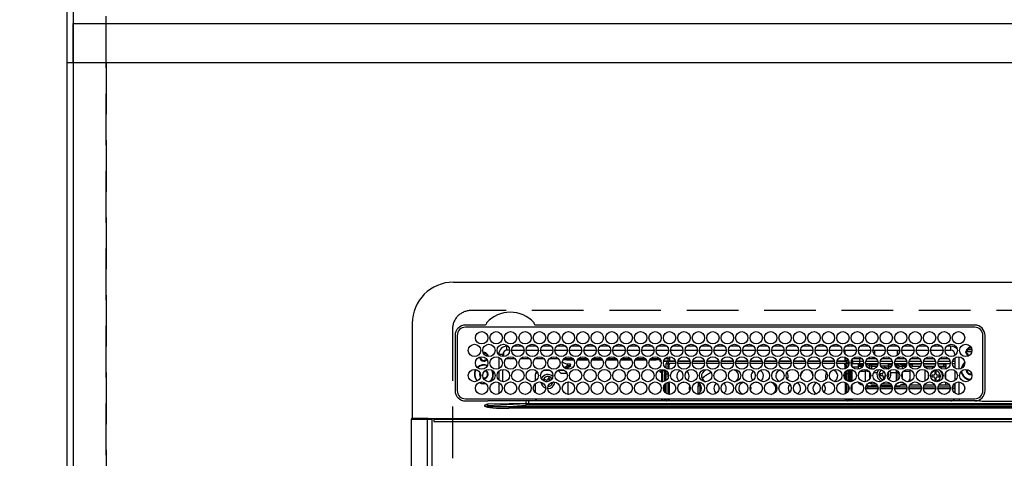
# Model space of a CAD drawing. Extents: x 83844 to 110317, y -11033 to -2163.
# Drawn here: x 85118 to 85595, y -4202 to -3989 of the extents above; entities that cross this region are included whole.
import ezdxf

# ---------------------------------------------------------------- set-up
doc = ezdxf.new("R2010")
doc.units = 0
doc.header["$LTSCALE"] = 50
doc.header["$MEASUREMENT"] = 0
doc.linetypes.add('DASHED', pattern=[0.75, 0.5, -0.25])
doc.linetypes.add('HIDDEN', pattern=[0.375, 0.25, -0.125])
doc.layers.get('0').update_dxf_attribs({"linetype": 'CONTINUOUS'})
doc.layers.get('DEFPOINTS').update_dxf_attribs({"color": 146, "linetype": 'CONTINUOUS'})
for name, color, linetype in [('111-壁仕上', 3, 'CONTINUOUS'), ('121-キャビネット（中）', 253, 'HIDDEN'), ('126-甲板', 2, 'CONTINUOUS'), ('150-機器', 8, 'CONTINUOUS'), ('166-寸法B', 11, 'CONTINUOUS')]:
    doc.layers.add(name, color=color, linetype=linetype)
doc.styles.add('KH001', font='msgothic.ttc')
doc.dimstyles.new('KH1xx030', dxfattribs={"dimscale": 30, "dimtxt": 2, "dimasz": 0.6, "dimexe": 0.3, "dimexo": 1.2, "dimgap": 0.5, "dimtad": 3, "dimdec": 1, "dimdsep": 46, "dimlunit": 6, "dimtxsty": 'KH001', "dimblk": 'DOT', "dimcen": 1, "dimdle": 1, "dimclrd": 256, "dimclre": 256, "dimclrt": 256, "dimadec": 0, "dimazin": 0, "dimtfac": 1, "dimtdec": 1, "dimtix": 1, "dimtmove": 2, "dimatfit": 3, "dimldrblk": 'CLOSEDBLANK', "dimfxl": 1, "dimtolj": 1, "dimtzin": 0, "dimlwd": -1, "dimlwe": -1, "dimarcsym": 0})

# ---------------------------------------------------------------- blocks, each defined once
blk = doc.blocks.new('HT-F6S_H2')
at = {"layer": '126-甲板', "linetype": 'DASHED'}
for p, q in [((271, 282.65), (-271, 282.65)), ((-280, 273.65), (-280, -170.35))]:
    blk.add_line(p, q, dxfattribs=at)
blk.add_arc((-271, 273.65), 9, 90, 180, dxfattribs=at)
at = {"layer": '150-機器', "color": 13, "linetype": 'Continuous'}
for p, q in [((-279.5, 296.38), (279.5, 296.38)), ((-299.5, 276.38), (-299.5, 230.38)), ((-264.26, 275.6), (-273.7, 275.6)), ((-27, 274.58), (-273.7, 274.58)), ((-264.18, 275.6), (-264.26, 275.6)), ((-264.1, 275.61), (-264.18, 275.6)), ((-243.44, 274.58), (-243.41, 274.7)), ((-239.74, 275.6), (-239.9, 275.61)), ((-27, 275.6), (-239.74, 275.6)), ((-278.72, 270.58), (-278.72, 243.88)), ((-277.7, 270.58), (-277.7, 243.88)), ((-23, 243.88), (-23, 270.58)), ((-22, 243.88), (-21.98, 270.58)), ((-255.3, 262.43), (-255.3, 260.33)), ((-253.6, 263.38), (-253.6, 265.38)), ((-253.16, 265.38), (-253.6, 265.38)), ((-252.35, 263.38), (-253.6, 263.38)), ((-251.35, 263.38), (-245.35, 263.38)), ((-246.16, 265.38), (-250.54, 265.38)), ((-244.35, 263.38), (-238.35, 263.38)), ((-239.16, 265.38), (-243.54, 265.38)), ((-237.35, 263.38), (-231.35, 263.38)), ((-232.16, 265.38), (-236.54, 265.38)), ((-230.35, 263.38), (-224.35, 263.38)), ((-225.16, 265.38), (-229.54, 265.38)), ((-223.35, 263.38), (-217.35, 263.38)), ((-218.16, 265.38), (-222.54, 265.38)), ((-216.35, 263.38), (-210.35, 263.38)), ((-211.16, 265.38), (-215.54, 265.38)), ((-209.35, 263.38), (-203.35, 263.38)), ((-204.16, 265.38), (-208.54, 265.38)), ((-202.35, 263.38), (-196.35, 263.38)), ((-197.16, 265.38), (-201.54, 265.38)), ((-195.35, 263.38), (-189.35, 263.38)), ((-190.16, 265.38), (-194.54, 265.38)), ((-188.35, 263.38), (-182.35, 263.38)), ((-183.16, 265.38), (-187.54, 265.38)), ((-181.35, 263.38), (-175.35, 263.38)), ((-176.16, 265.38), (-180.54, 265.38)), ((-174.35, 263.38), (-168.35, 263.38)), ((-169.16, 265.38), (-173.54, 265.38)), ((-167.35, 263.38), (-161.35, 263.38)), ((-162.16, 265.38), (-166.54, 265.38)), ((-160.35, 263.38), (-154.35, 263.38)), ((-155.16, 265.38), (-159.54, 265.38)), ((-153.35, 263.38), (-147.35, 263.38)), ((-148.16, 265.38), (-152.54, 265.38)), ((-146.35, 263.38), (-140.35, 263.38)), ((-141.16, 265.38), (-145.54, 265.38)), ((-139.35, 263.38), (-133.35, 263.38)), ((-134.16, 265.38), (-138.54, 265.38)), ((-132.35, 263.38), (-126.35, 263.38)), ((-127.16, 265.38), (-131.54, 265.38)), ((-125.35, 263.38), (-119.35, 263.38)), ((-120.16, 265.38), (-124.54, 265.38)), ((-118.35, 263.38), (-112.35, 263.38)), ((-113.16, 265.38), (-117.54, 265.38)), ((-111.35, 263.38), (-105.35, 263.38)), ((-106.16, 265.38), (-110.54, 265.38)), ((-104.35, 263.38), (-98.35, 263.38)), ((-99.16, 265.38), (-103.54, 265.38)), ((-97.35, 263.38), (-91.35, 263.38)), ((-92.16, 265.38), (-96.54, 265.38)), ((-90.35, 263.38), (-84.35, 263.38)), ((-89.85, 263.38), (-89.85, 261.67)), ((-85.16, 265.38), (-89.54, 265.38)), ((-83.35, 263.38), (-77.35, 263.38)), ((-78.16, 265.38), (-82.54, 265.38)), ((-76.35, 263.38), (-70.35, 263.38)), ((-71.16, 265.38), (-75.54, 265.38)), ((-75.4, 261.14), (-75.4, 263.38)), ((-69.35, 263.38), (-63.35, 263.38)), ((-64.16, 265.38), (-68.54, 265.38)), ((-64.6, 263.38), (-64.6, 260.89)), ((-63.6, 263.38), (-63.6, 262.13)), ((-62.35, 263.38), (-56.35, 263.38)), ((-57.16, 265.38), (-61.54, 265.38)), ((-55.35, 263.38), (-49.35, 263.38)), ((-50.16, 265.38), (-54.54, 265.38)), ((-48.35, 263.38), (-42.35, 263.38)), ((-43.16, 265.38), (-47.54, 265.38)), ((-41.35, 263.38), (-38.6, 263.38)), ((-38.6, 265.38), (-40.54, 265.38)), ((-38.6, 263.38), (-38.6, 265.38)), ((-28.43, 262.65), (-31.41, 262.65)), ((-31.38, 263), (-31.16, 263)), ((-31.16, 263), (-30.75, 263)), ((-28.37, 263.65), (-30.46, 263.65)), ((-29.4, 264.76), (-29.4, 264.98)), ((-29.4, 264.35), (-29.4, 264.76)), ((-29.4, 264.65), (-28.66, 264.65)), ((-28.6, 264.35), (-28.52, 264.33)), ((-255.6, 261.38), (-257.6, 261.38)), ((-257.6, 261.38), (-257.6, 261.34)), ((-257.6, 259.95), (-257.6, 254.5)), ((-255.6, 260.34), (-255.6, 261.38)), ((-249.63, 259.25), (-254.07, 259.25)), ((-242.63, 259.25), (-247.07, 259.25)), ((-235.63, 259.25), (-240.07, 259.25)), ((-228.63, 259.25), (-233.07, 259.25)), ((-226.8, 257.69), (-226.8, 257.77)), ((-226.8, 257.69), (-224.8, 256.79)), ((-224.8, 258.75), (-226.43, 258.75)), ((-221.63, 259.25), (-226.07, 259.25)), ((-224.8, 259.25), (-224.8, 258.75)), ((-224.8, 258.75), (-221.27, 258.75)), ((-219.43, 258.75), (-214.27, 258.75)), ((-214.63, 259.25), (-219.07, 259.25)), ((-212.43, 258.75), (-207.27, 258.75)), ((-207.63, 259.25), (-212.07, 259.25)), ((-205.43, 258.75), (-200.27, 258.75)), ((-200.63, 259.25), (-205.07, 259.25)), ((-198.43, 258.75), (-193.27, 258.75)), ((-193.63, 259.25), (-198.07, 259.25)), ((-191.43, 258.75), (-186.27, 258.75)), ((-186.63, 259.25), (-191.07, 259.25)), ((-184.43, 258.75), (-181.4, 258.75)), ((-179.63, 259.25), (-184.07, 259.25)), ((-181.4, 258.75), (-181.4, 259.25)), ((-179.4, 258.75), (-181.4, 258.75)), ((-179.4, 258.96), (-179.4, 258.75)), ((-179.4, 258.12), (-179.4, 258.75)), ((-179.4, 258.57), (-179.39, 258.52)), ((-179.39, 258.08), (-179.4, 258.12)), ((-179.39, 258.52), (-179.36, 258.48)), ((-179.36, 258.04), (-179.39, 258.08)), ((-179.36, 258.48), (-179.32, 258.44)), ((-179.32, 258), (-179.36, 258.04)), ((-179.32, 258.44), (-179.25, 258.41)), ((-179.25, 257.96), (-179.32, 258)), ((-179.25, 258.41), (-179.18, 258.38)), ((-179.18, 257.93), (-179.25, 257.96)), ((-179.18, 258.38), (-179.09, 258.36)), ((-179.09, 257.91), (-179.18, 257.93)), ((-179.09, 258.36), (-179.07, 258.36)), ((-179, 257.9), (-179.09, 257.91)), ((-178.93, 257.9), (-179, 257.9)), ((-175.77, 257.9), (-177.77, 257.9)), ((-177.64, 258.34), (-175.3, 258.34)), ((-174.85, 259.25), (-177.07, 259.25)), ((-175.7, 259.25), (-175.7, 258.34)), ((-175.45, 257.95), (-175.45, 256.95)), ((-171.94, 257.95), (-175.45, 257.95)), ((-175.3, 257.95), (-175.3, 258.34)), ((-175.3, 258.34), (-174.85, 258.14)), ((-174.85, 260.23), (-174.85, 258.35)), ((-174.85, 257.95), (-174.85, 258.35)), ((-174.85, 258.35), (-172.07, 258.35)), ((-164.94, 257.95), (-170.76, 257.95)), ((-170.63, 258.35), (-165.07, 258.35)), ((-157.94, 257.95), (-163.76, 257.95)), ((-163.63, 258.35), (-158.07, 258.35)), ((-150.94, 257.95), (-156.76, 257.95)), ((-156.63, 258.35), (-151.07, 258.35)), ((-143.94, 257.95), (-149.76, 257.95)), ((-149.63, 258.35), (-144.07, 258.35)), ((-136.94, 257.95), (-142.76, 257.95)), ((-142.63, 258.35), (-137.07, 258.35)), ((-129.94, 257.95), (-135.76, 257.95)), ((-135.63, 258.35), (-130.07, 258.35)), ((-122.94, 257.95), (-128.76, 257.95)), ((-128.63, 258.35), (-123.07, 258.35)), ((-115.94, 257.95), (-121.76, 257.95)), ((-121.63, 258.35), (-116.07, 258.35)), ((-108.94, 257.95), (-114.76, 257.95)), ((-114.63, 258.35), (-109.07, 258.35)), ((-101.94, 257.95), (-107.76, 257.95)), ((-107.63, 258.35), (-102.07, 258.35)), ((-94.94, 257.95), (-100.76, 257.95)), ((-100.63, 258.35), (-95.07, 258.35)), ((-89.25, 257.95), (-93.76, 257.95)), ((-93.63, 258.35), (-89.85, 258.35)), ((-89.85, 260.06), (-89.85, 258.35)), ((-88.63, 259.25), (-89.85, 259.25)), ((-89.85, 258.65), (-88.21, 258.65)), ((-89.85, 258.35), (-89.85, 257.95)), ((-89.25, 257.95), (-89.25, 256.95)), ((-88.54, 257.65), (-87.88, 257.65)), ((-86.82, 257.65), (-86.2, 257.65)), ((-86.49, 258.65), (-86.32, 258.65)), ((-86.2, 258.15), (-82.7, 258.15)), ((-86.2, 258.15), (-86.2, 256.85)), ((-81.63, 259.25), (-86.07, 259.25)), ((-82.7, 258.15), (-82.7, 259.25)), ((-82.7, 256.85), (-82.7, 258.15)), ((-82.7, 258.15), (-81, 258.15)), ((-79.7, 258.15), (-74, 258.15)), ((-76.4, 259.25), (-79.07, 259.25)), ((-76.4, 259.25), (-76.4, 260.19)), ((-75.67, 259.98), (-76.4, 259.25)), ((-74.63, 259.25), (-76.4, 259.25)), ((-72.7, 258.15), (-67, 258.15)), ((-67.63, 259.25), (-72.07, 259.25)), ((-65.7, 258.15), (-60, 258.15)), ((-63.6, 259.25), (-65.07, 259.25)), ((-63.6, 259.25), (-64.24, 259.89)), ((-63.6, 260.13), (-63.6, 259.25)), ((-60.63, 259.25), (-63.6, 259.25)), ((-58.7, 258.15), (-53, 258.15)), ((-53.63, 259.25), (-58.07, 259.25)), ((-51.7, 258.15), (-46, 258.15)), ((-46.63, 259.25), (-51.07, 259.25)), ((-44.7, 258.15), (-39, 258.15)), ((-39.63, 259.25), (-44.07, 259.25)), ((-37.7, 258.15), (-36.6, 258.15)), ((-36.6, 259.25), (-37.07, 259.25)), ((-36.6, 261.38), (-36.6, 260.89)), ((-36.6, 261.38), (-36.07, 261.38)), ((-36.6, 259.66), (-36.6, 254.79)), ((-34.6, 254.24), (-34.6, 260.22)), ((-31.16, 262.2), (-31.38, 262.2)), ((-30.75, 262.2), (-31.16, 262.2)), ((-257.6, 253.11), (-257.6, 249.14)), ((-255.6, 248.14), (-255.6, 254.12)), ((-235.81, 253.75), (-232.89, 253.75)), ((-227.5, 252.25), (-228.93, 253.68)), ((-228.81, 253.75), (-225.89, 253.75)), ((-225.73, 254.89), (-224.5, 255.98)), ((-225.51, 254.73), (-224.5, 254.73)), ((-224.8, 256.79), (-223.3, 256.79)), ((-224.5, 256.79), (-224.5, 255.98)), ((-223.3, 255.87), (-224.5, 255.87)), ((-224.5, 254.3), (-224.5, 255.87)), ((-224, 255.43), (-223.3, 255.43)), ((-224, 254.23), (-224, 255.43)), ((-223.3, 256.79), (-223.2, 256.78)), ((-223.3, 255.43), (-223.3, 255.87)), ((-223.3, 255.87), (-223.2, 255.87)), ((-223.2, 255.43), (-223.3, 255.43)), ((-223.2, 256.78), (-223.11, 256.77)), ((-223.2, 255.87), (-223.11, 255.89)), ((-223.11, 255.44), (-223.2, 255.43)), ((-223.11, 256.77), (-223.02, 256.75)), ((-223.11, 255.89), (-223.02, 255.91)), ((-223.02, 255.46), (-223.11, 255.44)), ((-223.02, 256.75), (-222.95, 256.72)), ((-223.02, 255.91), (-222.95, 255.94)), ((-222.95, 255.49), (-223.02, 255.46)), ((-222.95, 256.72), (-222.88, 256.69)), ((-222.95, 255.94), (-222.88, 255.97)), ((-222.88, 255.53), (-222.95, 255.49)), ((-222.88, 256.69), (-222.84, 256.65)), ((-222.88, 255.97), (-222.84, 256.01)), ((-222.84, 255.57), (-222.88, 255.53)), ((-222.84, 256.65), (-222.81, 256.6)), ((-222.84, 256.01), (-222.81, 256.05)), ((-222.81, 255.61), (-222.84, 255.57)), ((-222.81, 256.6), (-222.8, 256.56)), ((-222.81, 256.05), (-222.8, 256.1)), ((-222.8, 255.65), (-222.81, 255.61)), ((-222.8, 255.65), (-222.8, 256.56)), ((-179.4, 253.13), (-179.39, 253.17)), ((-179.4, 252.9), (-179.4, 253.13)), ((-179.39, 252.86), (-179.4, 252.9)), ((-179.39, 253.17), (-179.36, 253.22)), ((-179.36, 252.82), (-179.39, 252.86)), ((-179.36, 253.22), (-179.32, 253.26)), ((-179.32, 253.26), (-179.25, 253.29)), ((-179.25, 253.29), (-179.18, 253.32)), ((-179.18, 253.32), (-179.09, 253.34)), ((-179.09, 253.34), (-179, 253.35)), ((-179, 253.35), (-178.9, 253.36)), ((-176.45, 253.36), (-178.9, 253.36)), ((-178.9, 253.12), (-178.9, 252.68)), ((-178.9, 253.12), (-178.3, 253.12)), ((-178.3, 248.13), (-178.3, 253.12)), ((-177.3, 253.36), (-177.3, 253.19)), ((-177.3, 253.19), (-176.8, 253.19)), ((-177.3, 252.37), (-177.3, 253.19)), ((-176.8, 253.36), (-176.8, 253.19)), ((-176.8, 253.19), (-176.8, 252.37)), ((-176.45, 254.69), (-176.45, 256.95)), ((-176.45, 256.95), (-175.45, 256.95)), ((-176.45, 251.95), (-176.45, 253.45)), ((-175.45, 254.29), (-175.45, 256.95)), ((-171.86, 256.95), (-175.45, 256.95)), ((-174.95, 256.35), (-175.35, 256.35)), ((-175.35, 256.35), (-175.35, 254.27)), ((-174.95, 254.23), (-174.95, 256.35)), ((-174.85, 256.35), (-174.95, 256.35)), ((-174.85, 256.35), (-174.85, 256.95)), ((-164.86, 256.95), (-170.84, 256.95)), ((-157.86, 256.95), (-163.84, 256.95)), ((-150.86, 256.95), (-156.84, 256.95)), ((-143.86, 256.95), (-149.84, 256.95)), ((-136.86, 256.95), (-142.84, 256.95)), ((-129.86, 256.95), (-135.84, 256.95)), ((-122.86, 256.95), (-128.84, 256.95)), ((-115.86, 256.95), (-121.84, 256.95)), ((-108.86, 256.95), (-114.84, 256.95)), ((-101.86, 256.95), (-107.84, 256.95)), ((-94.86, 256.95), (-100.84, 256.95)), ((-89.25, 256.95), (-93.84, 256.95)), ((-89.85, 256.35), (-89.85, 256.95)), ((-89.85, 256.35), (-89.75, 256.35)), ((-89.75, 256.35), (-89.35, 256.35)), ((-89.75, 254.44), (-89.75, 256.35)), ((-89.75, 249.33), (-89.75, 252.93)), ((-89.35, 256.35), (-89.35, 254.63)), ((-89.25, 255.16), (-89.35, 255.16)), ((-89.35, 253.36), (-89.35, 248.89)), ((-89.25, 254.69), (-89.25, 256.95)), ((-88.25, 256.95), (-89.25, 256.95)), ((-89.25, 251.95), (-89.25, 253.45)), ((-88.25, 255.73), (-88.25, 256.95)), ((-88.25, 251.95), (-88.25, 253.99)), ((-87.8, 254.09), (-87.8, 248.16)), ((-87.3, 248.13), (-87.3, 254.13)), ((-87, 248.15), (-87, 254.11)), ((-86.83, 257.55), (-86.5, 257.55)), ((-86.5, 257.55), (-86.5, 255.82)), ((-86.5, 254), (-86.5, 248.25)), ((-82.7, 256.85), (-86.2, 256.85)), ((-83.5, 255.16), (-86.02, 255.16)), ((-83.5, 256.85), (-83.5, 256.31)), ((-83.5, 256.31), (-83.5, 255.62)), ((-83.5, 256.31), (-80.99, 256.31)), ((-83.5, 255.62), (-81.32, 255.62)), ((-83.5, 255.62), (-83.5, 254.25)), ((-80.87, 256.85), (-82.7, 256.85)), ((-82.47, 253.25), (-79.9, 253.25)), ((-79.9, 253.25), (-79.9, 254.09)), ((-79.9, 248.16), (-79.9, 253.25)), ((-73.87, 256.85), (-79.83, 256.85)), ((-77.98, 256.81), (-78.09, 256.85)), ((-77.76, 256.71), (-77.98, 256.81)), ((-77.76, 256.71), (-77.76, 256.85)), ((-77.76, 255.89), (-77.76, 256.71)), ((-77.76, 254.72), (-77.76, 255.89)), ((-77.76, 254.37), (-77.76, 254.72)), ((-77.04, 256.85), (-77.04, 256.57)), ((-77.04, 256.57), (-77.04, 255.75)), ((-77.04, 256.57), (-73.92, 256.57)), ((-77.04, 255.75), (-77.04, 254.42)), ((-77.04, 255.75), (-74.24, 255.75)), ((-77.04, 254.42), (-75.79, 254.42)), ((-77.04, 254.42), (-77.04, 254.23)), ((-66.87, 256.85), (-72.83, 256.85)), ((-68.9, 255.65), (-72.4, 255.65)), ((-71.81, 254.95), (-71, 255.05)), ((-71.4, 253.41), (-71.4, 252.55)), ((-68.9, 256.85), (-68.9, 256.57)), ((-68.9, 256.57), (-68.9, 255.75)), ((-68.9, 256.57), (-66.92, 256.57)), ((-68.9, 255.75), (-68.9, 254.42)), ((-68.9, 255.75), (-67.24, 255.75)), ((-68.9, 254.42), (-68.9, 254.38)), ((-68.9, 254.42), (-68.79, 254.42)), ((-59.87, 256.85), (-65.83, 256.85)), ((-65.78, 256.57), (-64.96, 256.57)), ((-65.46, 255.75), (-64.96, 255.75)), ((-64.96, 256.57), (-64.96, 256.85)), ((-64.96, 255.75), (-64.96, 256.57)), ((-64.96, 255.09), (-64.96, 255.75)), ((-64.96, 252.6), (-64.96, 253.78)), ((-64.32, 254.65), (-64.35, 254.63)), ((-64.24, 254.72), (-64.32, 254.65)), ((-64.24, 256.85), (-64.24, 256.71)), ((-64.02, 256.81), (-64.24, 256.71)), ((-64.24, 256.71), (-64.24, 255.89)), ((-64.24, 255.89), (-64.24, 254.72)), ((-64.24, 254.72), (-64.24, 254.57)), ((-64.24, 253.26), (-64.24, 252.76)), ((-64.02, 252.87), (-64.24, 252.76)), ((-63.91, 256.85), (-64.02, 256.81)), ((-63.94, 252.91), (-64.02, 252.87)), ((-62.1, 256.85), (-62.1, 256.31)), ((-62.1, 256.31), (-62.1, 255.62)), ((-62.1, 256.31), (-59.99, 256.31)), ((-62.1, 255.62), (-60.32, 255.62)), ((-62.1, 255.62), (-62.1, 254.32)), ((-61.47, 253.25), (-58.5, 253.25)), ((-52.87, 256.85), (-58.83, 256.85)), ((-58.71, 256.31), (-58.5, 256.31)), ((-58.5, 256.85), (-58.5, 256.31)), ((-58.5, 256.65), (-58.25, 256.65)), ((-58.5, 256.31), (-58.5, 255.82)), ((-58.5, 254), (-58.5, 253.25)), ((-58.5, 253.25), (-58.5, 249.55)), ((-58.25, 255.65), (-58.4, 255.65)), ((-58.25, 255.65), (-58.25, 256.65)), ((-58.25, 256.65), (-57.25, 256.65)), ((-57.25, 255.65), (-58.25, 255.65)), ((-57.25, 256.65), (-57.25, 255.65)), ((-52.91, 256.65), (-57.25, 256.65)), ((-57.25, 255.65), (-53.3, 255.65)), ((-45.87, 256.85), (-51.83, 256.85)), ((-45.91, 256.65), (-51.79, 256.65)), ((-51.4, 255.65), (-46.3, 255.65)), ((-51.07, 255.63), (-51.13, 255.65)), ((-51.03, 255.57), (-51.07, 255.63)), ((-51.01, 255.46), (-51.03, 255.57)), ((-51, 255.32), (-51.01, 255.46)), ((-51, 255.15), (-51, 255.32)), ((-51, 255.14), (-51, 255.15)), ((-46.69, 255.15), (-51, 255.15)), ((-51, 248.45), (-51, 253.81)), ((-38.87, 256.85), (-44.83, 256.85)), ((-42, 256.65), (-44.79, 256.65)), ((-44.4, 255.65), (-42, 255.65)), ((-41, 255.15), (-44.01, 255.15)), ((-42, 255.65), (-42, 256.65)), ((-42, 256.65), (-41, 256.65)), ((-41, 255.65), (-42, 255.65)), ((-41, 256.65), (-41, 255.65)), ((-41, 255.65), (-41, 255.15)), ((-41, 254.35), (-41, 255.15)), ((-36.6, 256.85), (-37.83, 256.85)), ((-36.6, 253.56), (-36.6, 248.69)), ((-30.75, 253.75), (-30.72, 254.06)), ((-266.55, 251.75), (-266.51, 252.1)), ((-266.42, 251.08), (-266.55, 251.75)), ((-266.36, 250.95), (-266.42, 251.08)), ((-264.8, 249.65), (-264.96, 249.66)), ((-238.82, 252.73), (-239.8, 251.75)), ((-239.8, 248.56), (-239.8, 251.75)), ((-235.34, 249.27), (-235.62, 248.52)), ((-235.62, 248.52), (-234.78, 248.2)), ((-234.5, 248.95), (-235.34, 249.27)), ((-234.78, 248.2), (-234.7, 248.16)), ((-234.7, 248.16), (-234.68, 248.15)), ((-233.53, 250.07), (-233.85, 249.23)), ((-232.78, 249.79), (-233.53, 250.07)), ((-233.1, 248.95), (-232.78, 249.79)), ((-227.5, 252.25), (-224.57, 252.25)), ((-179.32, 252.78), (-179.36, 252.82)), ((-179.25, 252.74), (-179.32, 252.78)), ((-179.18, 252.71), (-179.25, 252.74)), ((-179.09, 252.69), (-179.18, 252.71)), ((-179, 252.68), (-179.09, 252.69)), ((-178.9, 252.68), (-179, 252.68)), ((-178.8, 252.68), (-178.9, 252.68)), ((-178.8, 252.68), (-178.8, 248.16)), ((-178.51, 248.13), (-178.3, 248.13)), ((-178.3, 248.13), (-178.3, 248.13)), ((-176.8, 252.37), (-177.3, 252.37)), ((-177.3, 252.37), (-177.3, 251.83)), ((-176.8, 251.83), (-177.3, 251.83)), ((-177.3, 248.32), (-177.3, 251.83)), ((-176.8, 252.37), (-176.8, 251.83)), ((-176.8, 251.83), (-176.8, 248.56)), ((-176.45, 248.81), (-176.45, 251.95)), ((-176.45, 251.95), (-175.46, 251.95)), ((-175.45, 250.36), (-175.45, 251.95)), ((-158.3, 250.34), (-159, 249.55)), ((-157.74, 250.86), (-158.3, 250.34)), ((-88.25, 251.95), (-89.25, 251.95)), ((-89.25, 248.81), (-89.25, 251.95)), ((-88.25, 248.27), (-88.25, 251.95)), ((-77.76, 249.62), (-77.76, 252.64)), ((-75.96, 252.6), (-74.26, 252.6)), ((-71.9, 252.05), (-72.8, 252.05)), ((-72.8, 252.05), (-72.8, 251.25)), ((-72.8, 251.25), (-71.9, 251.25)), ((-71.4, 250.75), (-71.4, 249.85)), ((-71.4, 249.85), (-70.64, 249.85)), ((-70.6, 249.93), (-70.6, 250.75)), ((-69.35, 251.25), (-69.2, 251.25)), ((-69.2, 251.25), (-69.2, 252.05)), ((-69.2, 252.05), (-69.2, 252.05)), ((-67.74, 252.6), (-64.96, 252.6)), ((-64.96, 248.47), (-64.96, 252.6)), ((-64.24, 252.76), (-64.24, 248.99)), ((-62.1, 252.33), (-62.1, 249.93)), ((-58.5, 248.46), (-58.52, 248.25)), ((-58.5, 249.55), (-58.5, 248.46)), ((-49.39, 251.23), (-49.37, 251.43)), ((-49.39, 250.66), (-49.39, 251.23)), ((-46.9, 251.35), (-47.8, 251.35)), ((-47.8, 251.35), (-47.8, 250.55)), ((-47.8, 250.55), (-46.9, 250.55)), ((-46.4, 252.75), (-46.4, 251.85)), ((-45.6, 252.75), (-46.4, 252.75)), ((-46.4, 250.05), (-46.4, 249.15)), ((-46.4, 249.15), (-45.6, 249.15)), ((-45.6, 251.85), (-45.6, 252.75)), ((-45.6, 249.15), (-45.6, 250.05)), ((-44.2, 251.35), (-45.1, 251.35)), ((-45.1, 250.55), (-44.2, 250.55)), ((-44.2, 250.55), (-44.2, 251.35)), ((-41, 249.72), (-41, 252.53)), ((-267.09, 247.76), (-266.1, 247.34)), ((-266.85, 247.86), (-266.04, 247.53)), ((-266.1, 247.34), (-264.8, 247.15)), ((-266.04, 247.53), (-264.8, 247.35)), ((-264.8, 247.35), (-264.04, 247.42)), ((-264.8, 247.15), (-263.84, 247.25)), ((-257.6, 247.75), (-257.6, 242.3)), ((-239.8, 242.75), (-239.8, 247.31)), ((-232.69, 247.39), (-232.26, 247.23)), ((-232.26, 247.23), (-232.05, 247.78)), ((-231.47, 247.91), (-231.56, 247.39)), ((-224, 242.03), (-224, 248.02)), ((-177.3, 243.3), (-177.3, 246.76)), ((-176.8, 247.31), (-176.8, 242.75)), ((-176.45, 242.49), (-176.45, 247.57)), ((-175.45, 242.09), (-175.45, 247.97)), ((-175.35, 247.99), (-175.35, 247.4)), ((-175.35, 247.4), (-174.95, 247.4)), ((-175.35, 247.4), (-175.35, 242.07)), ((-174.95, 247.4), (-174.95, 248.03)), ((-174.95, 247.4), (-174.95, 242.03)), ((-168.51, 247.95), (-168.35, 247.95)), ((-168.35, 247.95), (-167.69, 248.02)), ((-160.91, 246.95), (-161.09, 245.72)), ((-160.09, 246.61), (-161.09, 245.72)), ((-161.09, 245.72), (-161.09, 242.23)), ((-160.73, 247.47), (-160.91, 246.95)), ((-160.08, 246.91), (-160.09, 246.61)), ((-160.09, 246.61), (-160.09, 242.97)), ((-133.01, 248.02), (-132.35, 247.95)), ((-132.35, 247.95), (-132.19, 247.95)), ((-89.75, 247.4), (-89.75, 247.82)), ((-89.35, 247.4), (-89.75, 247.4)), ((-89.75, 247.4), (-89.75, 242.24)), ((-89.35, 247.63), (-89.35, 247.4)), ((-89.35, 247.4), (-89.35, 242.43)), ((-89.25, 242.49), (-89.25, 247.57)), ((-88.25, 243.53), (-88.25, 246.52)), ((-86.5, 246.43), (-86.5, 243.62)), ((-81.5, 246.89), (-81.5, 246.79)), ((-81.42, 246.79), (-81.5, 246.79)), ((-78.84, 244.65), (-79.83, 244.65)), ((-79.78, 245.65), (-78.84, 245.65)), ((-79.37, 246.65), (-79.3, 246.65)), ((-79.36, 246.68), (-79.32, 246.66)), ((-79.32, 246.66), (-79.24, 246.62)), ((-78.84, 244.65), (-78.84, 245.65)), ((-78.84, 245.65), (-73.92, 245.65)), ((-73.87, 244.65), (-78.84, 244.65)), ((-77.76, 247.39), (-77.76, 247.89)), ((-74.06, 246.13), (-77.1, 246.13)), ((-77.04, 248.02), (-77.04, 247.22)), ((-77.04, 247.22), (-74.8, 247.22)), ((-66.87, 244.65), (-72.83, 244.65)), ((-72.78, 245.65), (-66.92, 245.65)), ((-67.06, 246.13), (-72.64, 246.13)), ((-71.9, 247.22), (-67.8, 247.22)), ((-59.87, 244.65), (-65.83, 244.65)), ((-65.78, 245.65), (-59.92, 245.65)), ((-64.9, 246.13), (-65.64, 246.13)), ((-64.24, 247.68), (-64.24, 247.39)), ((-62.7, 246.65), (-60.33, 246.65)), ((-62.1, 247.93), (-62.1, 247.88)), ((-62.1, 247.88), (-61.91, 247.88)), ((-60.5, 246.79), (-62.04, 246.79)), ((-60.5, 246.79), (-60.5, 246.89)), ((-60.42, 246.79), (-60.5, 246.79)), ((-52.87, 244.65), (-58.83, 244.65)), ((-58.78, 245.65), (-52.92, 245.65)), ((-58.37, 246.65), (-53.33, 246.65)), ((-45.87, 244.65), (-51.83, 244.65)), ((-51.78, 245.65), (-45.92, 245.65)), ((-51.37, 246.65), (-46.33, 246.65)), ((-51, 246.65), (-51, 247.12)), ((-38.87, 244.65), (-44.83, 244.65)), ((-44.78, 245.65), (-38.92, 245.65)), ((-44.37, 246.65), (-39.33, 246.65)), ((-41, 246.65), (-41, 247.9)), ((-36.6, 244.65), (-37.83, 244.65)), ((-37.78, 245.65), (-36.6, 245.65)), ((-37.37, 246.65), (-36.6, 246.65)), ((-36.6, 247.46), (-36.6, 242.59)), ((-34.6, 242.04), (-34.6, 248.02)), ((-273.7, 239.88), (-27, 239.88)), ((-273.7, 238.85), (-264.45, 238.85)), ((-264.45, 238.85), (-262.84, 238.88)), ((-262.84, 239.79), (-262.84, 239.88)), ((-262.84, 238.88), (-262.84, 239.02)), ((-262.32, 238.88), (-262.84, 238.88)), ((-244.36, 238.88), (-262.32, 238.88)), ((-242.95, 238.88), (-244.36, 238.88)), ((-242.95, 237.68), (-242.95, 238.88)), ((-146.93, 238.88), (-242.95, 238.88)), ((-239.8, 239.75), (-239.8, 239.88)), ((-239.8, 239.75), (-238.93, 238.88)), ((-224, 238.88), (-224, 239.88)), ((-178.8, 239.88), (-178.8, 238.88)), ((-178.3, 238.88), (-178.3, 239.88)), ((-177.3, 238.88), (-177.3, 239.88)), ((-176.8, 239.88), (-176.8, 238.88)), ((-176.45, 239.18), (-176.45, 239.88)), ((-176.35, 238.98), (-176.35, 238.88)), ((-175.45, 238.85), (-175.45, 239.88)), ((-175.35, 239.88), (-175.35, 238.88)), ((-174.95, 239.88), (-174.95, 238.88)), ((-24.72, 238.88), (-146.93, 238.88)), ((-89.75, 239.88), (-89.75, 238.88)), ((-89.35, 239.88), (-89.35, 238.88)), ((-89.25, 238.85), (-89.25, 239.88)), ((-88.35, 238.98), (-88.35, 238.88)), ((-88.25, 239.18), (-88.25, 239.88)), ((-87.8, 239.88), (-87.8, 238.88)), ((-87.3, 238.88), (-87.3, 239.88)), ((-87, 238.88), (-87, 239.88)), ((-86.5, 239.88), (-86.5, 238.88)), ((-34.6, 239.88), (-34.6, 238.88)), ((-27, 239.88), (-27, 239.78)), ((-27, 239.02), (-27, 238.88)), ((-21.98, 238.79), (0, 238.79)), ((-264.45, 236.88), (-264.45, 236.36)), ((-264.42, 236.35), (-264.45, 236.36)), ((-264.45, 236.36), (-264.42, 236.35)), ((-262.94, 236.18), (-264.42, 236.35)), ((-264.42, 236.35), (-263.01, 235.92)), ((-263, 235.95), (-263.01, 235.92)), ((-262.99, 235.98), (-263, 235.95)), ((-262.98, 236.02), (-262.99, 235.98)), ((-262.97, 236.05), (-262.98, 236.02)), ((-262.96, 236.08), (-262.97, 236.05)), ((-262.95, 236.15), (-262.96, 236.12)), ((-262.96, 236.12), (-262.96, 236.08)), ((-262.95, 237.38), (-252.59, 237.55)), ((-244.45, 237.52), (-262.95, 236.41)), ((-262.95, 236.41), (-262.95, 237.38)), ((-262.94, 236.18), (-262.95, 236.15)), ((-252.65, 236.24), (-244.37, 236.73)), ((-252.65, 236.24), (252.65, 236.24)), ((-252.65, 236.24), (-252.65, 235.3)), ((252.65, 235.3), (-252.65, 235.3)), ((-252.59, 237.55), (-244.45, 237.68)), ((-244.45, 237.68), (-244.45, 237.52)), ((-244.45, 237.68), (-242.95, 237.68)), ((-242.95, 237.56), (-242.95, 237.68)), ((-242.95, 237.68), (-106.9, 237.68)), ((-242.95, 237.56), (242.95, 237.56)), ((-242.95, 237.56), (-242.95, 236.78)), ((242.95, 236.78), (-242.95, 236.78)), ((-106.9, 237.68), (0, 237.68)), ((-299.9, -131.32), (-299.9, 230.08)), ((-299.9, 230.08), (-297.9, 230.08)), ((-297.9, 230.38), (-299.6, 230.38)), ((-292.17, 230.38), (-297.9, 230.38)), ((-297.9, 230.08), (-297.9, 230.38)), ((-297.9, 230.08), (-292.17, 230.08)), ((-291.82, 230.38), (-292.17, 230.38)), ((-292.17, 230.08), (-292.17, 230.38)), ((-292.17, 230.08), (-291.67, 230.08)), ((-292.17, -131.32), (-292.17, 230.08)), ((-291.81, 230.38), (-291.82, 230.38)), ((-291.79, 230.37), (-291.82, 230.38)), ((-291.81, 230.38), (-289.1, 230.38)), ((-291.76, 230.35), (-291.79, 230.37)), ((-291.73, 230.33), (-291.76, 230.35)), ((-291.71, 230.29), (-291.73, 230.33)), ((-291.69, 230.24), (-291.71, 230.29)), ((-291.68, 230.19), (-291.69, 230.24)), ((-291.67, 230.14), (-291.68, 230.19)), ((-291.67, 230.08), (-291.67, 230.14)), ((-291.67, 230.08), (-289.9, 230.08)), ((-290.02, 230.37), (-290.05, 230.38)), ((-289.99, 230.35), (-290.02, 230.37)), ((-289.97, 230.33), (-289.99, 230.35)), ((-289.94, 230.29), (-289.97, 230.33)), ((-289.93, 230.24), (-289.94, 230.29)), ((-289.91, 230.19), (-289.93, 230.24)), ((-289.9, 230.14), (-289.91, 230.19)), ((-289.9, 230.08), (-289.9, 230.14)), ((-289.9, -131.32), (-289.9, 230.08)), ((-289.1, 230.38), (289.1, 230.38)), ((-289.1, 230.38), (-289.1, 229.88)), ((289.1, 229.88), (-289.1, 229.88)), ((-289.1, 229.88), (-289.1, 229.18)), ((-288.8, 228.88), (288.8, 228.88))]:
    blk.add_line(p, q, dxfattribs=at)
for points in [[(-264.45, 236.36), (-262.95, 236.41)], [(-263.01, 235.92), (-261.97, 235.72), (-260.5, 235.55), (-258.62, 235.43), (-256.37, 235.34), (-253.76, 235.3), (-252.65, 235.3)], [(-262.94, 236.18), (-261.91, 236.12), (-260.45, 236.1), (-258.59, 236.1), (-256.35, 236.14), (-253.76, 236.2), (-252.65, 236.24)], [(-242.95, 237.56), (-244.45, 237.52)], [(-242.95, 236.78), (-244.37, 236.73)]]:
    blk.add_lwpolyline(points, dxfattribs=at)
for centre in [(-265.85, 269.43), (-258.85, 269.43), (-251.85, 269.43), (-244.85, 269.43), (-237.85, 269.43), (-230.85, 269.43), (-223.85, 269.43), (-216.85, 269.43), (-209.85, 269.43), (-202.85, 269.43), (-195.85, 269.43), (-188.85, 269.43), (-181.85, 269.43), (-174.85, 269.43), (-167.85, 269.43), (-160.85, 269.43), (-153.85, 269.43), (-146.85, 269.43), (-139.85, 269.43), (-132.85, 269.43), (-125.85, 269.43), (-118.85, 269.43), (-111.85, 269.43), (-104.85, 269.43), (-97.85, 269.43), (-90.85, 269.43), (-83.85, 269.43), (-76.85, 269.43), (-69.85, 269.43), (-62.85, 269.43), (-55.85, 269.43), (-48.85, 269.43), (-41.85, 269.43), (-34.85, 269.43), (-269.35, 263.33), (-262.35, 263.33), (-255.35, 263.33), (-248.35, 263.33), (-241.35, 263.33), (-234.35, 263.33), (-227.35, 263.33), (-220.35, 263.33), (-213.35, 263.33), (-206.35, 263.33), (-199.35, 263.33), (-192.35, 263.33), (-185.35, 263.33), (-178.35, 263.33), (-171.35, 263.33), (-164.35, 263.33), (-157.35, 263.33), (-150.35, 263.33), (-143.35, 263.33), (-136.35, 263.33), (-129.35, 263.33), (-122.35, 263.33), (-115.35, 263.33), (-108.35, 263.33), (-101.35, 263.33), (-94.35, 263.33), (-87.35, 263.33), (-80.35, 263.33), (-73.35, 263.33), (-66.35, 263.33), (-59.35, 263.33), (-52.35, 263.33), (-45.35, 263.33), (-38.35, 263.33), (-31.35, 263.33), (-265.85, 257.23), (-258.85, 257.23), (-251.85, 257.23), (-244.85, 257.23), (-237.85, 257.23), (-230.85, 257.23), (-223.85, 257.23), (-216.85, 257.23), (-209.85, 257.23), (-202.85, 257.23), (-195.85, 257.23), (-188.85, 257.23), (-181.85, 257.23), (-174.85, 257.23), (-167.85, 257.23), (-160.85, 257.23), (-153.85, 257.23), (-146.85, 257.23), (-139.85, 257.23), (-132.85, 257.23), (-125.85, 257.23), (-118.85, 257.23), (-111.85, 257.23), (-104.85, 257.23), (-97.85, 257.23), (-90.85, 257.23), (-83.85, 257.23), (-76.85, 257.23), (-69.85, 257.23), (-62.85, 257.23), (-55.85, 257.23), (-48.85, 257.23), (-41.85, 257.23), (-34.85, 257.23), (-269.35, 251.13), (-262.35, 251.13), (-255.35, 251.13), (-248.35, 251.13), (-241.35, 251.13), (-234.35, 251.13), (-227.35, 251.13), (-220.35, 251.13), (-213.35, 251.13), (-206.35, 251.13), (-199.35, 251.13), (-192.35, 251.13), (-185.35, 251.13), (-178.35, 251.13), (-171.35, 251.13), (-164.35, 251.13), (-157.35, 251.13), (-150.35, 251.13), (-143.35, 251.13), (-136.35, 251.13), (-129.35, 251.13), (-122.35, 251.13), (-115.35, 251.13), (-108.35, 251.13), (-101.35, 251.13), (-94.35, 251.13), (-87.35, 251.13), (-80.35, 251.13), (-73.35, 251.13), (-66.35, 251.13), (-59.35, 251.13), (-52.35, 251.13), (-45.35, 251.13), (-38.35, 251.13), (-31.35, 251.13), (-265.85, 245.03), (-258.85, 245.03), (-251.85, 245.03), (-244.85, 245.03), (-237.85, 245.03), (-230.85, 245.03), (-223.85, 245.03), (-216.85, 245.03), (-209.85, 245.03), (-202.85, 245.03), (-195.85, 245.03), (-188.85, 245.03), (-181.85, 245.03), (-174.85, 245.03), (-167.85, 245.03), (-160.85, 245.03), (-153.85, 245.03), (-146.85, 245.03), (-139.85, 245.03), (-132.85, 245.03), (-125.85, 245.03), (-118.85, 245.03), (-111.85, 245.03), (-104.85, 245.03), (-97.85, 245.03), (-90.85, 245.03), (-83.85, 245.03), (-76.85, 245.03), (-69.85, 245.03), (-62.85, 245.03), (-55.85, 245.03), (-48.85, 245.03), (-41.85, 245.03), (-34.85, 245.03)]:
    blk.add_circle(centre, 3, dxfattribs=at)
for centre, radius, start, end in [((-279.5, 276.38), 20, 90, 180), ((-252, 266.38), 15.45, 42.5616, 137.4384), ((-264.95, 276.93), 1.58, 302.9347, 356.2949), ((-239.06, 276.93), 1.57, 183.5909, 237.4553), ((-273.7, 270.57), 5.03, 90.0492, 179.9508), ((-273.7, 270.58), 4, 90, 180), ((-27, 270.58), 5.02, 0, 90.0007), ((-27, 270.58), 4, 0, 90), ((-253.6, 261.38), 4, 90, 180), ((-253.6, 261.38), 2, 90, 180), ((-38.6, 261.38), 4, 36.3893, 90), ((-38.6, 261.38), 2, 0, 90), ((-29, 262.6), 2.41, 170.4514, 189.5486), ((-29, 262.6), 2.2, 100.4757, 169.5243), ((-29, 262.6), 1.8, 102.8697, 167.1303), ((-29, 262.6), 2.41, 86.7819, 99.5486), ((-264.8, 260.25), 2.1, 185.7005, 270), ((-264.8, 260.25), 1.75, 183.4296, 270), ((-264.8, 260.25), 2.1, 2.6763, 100.2734), ((-264.8, 260.25), 1.75, 5.3114, 97.6396), ((-264.8, 260.25), 1.75, 270, 318.258), ((-264.8, 260.25), 2.1, 270, 315.9879), ((-175.45, 256.95), 1, 90, 180), ((-89.25, 256.95), 1, 0, 90), ((-87.3, 258.15), 1.1, 0, 35.8453), ((-29, 262.6), 2.2, 190.4757, 242.7376), ((-29, 262.6), 1.8, 192.8697, 251.0077), ((-264.8, 251.75), 4.6, 149.6975, 225.8883), ((-264.8, 251.75), 4.4, 148.8905, 226.6953), ((-264.8, 251.75), 4.6, 68.3311, 133.3728), ((-264.8, 251.75), 4.4, 68.5075, 133.1964), ((-264.8, 251.75), 1.75, 258.6737, 72.8084), ((-264.8, 251.75), 2.1, 270, 65.9772), ((-264.8, 251.75), 4.4, 304.5881, 26.8909), ((-264.8, 251.75), 4.6, 308.6441, 22.8348), ((-237.8, 251.75), 2, 133.6054, 180), ((-178.95, 253.83), 0.707, 236.2436, 273.6871), ((-168.35, 250.95), 3, 116.6744, 236.5588), ((-168.35, 250.95), 3, 314.3995, 50.6781), ((-156.35, 250.95), 3, 89.688, 250.1975), ((-144.35, 250.95), 3, 289.8024, 90.3119), ((-132.35, 250.95), 3, 129.3219, 225.6006), ((-132.35, 250.95), 3, 303.441, 63.3255), ((-120.35, 250.95), 3, 104.4832, 245.3817), ((-108.35, 250.95), 3, 1.6938, 178.3062), ((-96.35, 250.95), 3, 294.6181, 75.5167), ((-79.82, 248.65), 4.6, 65.1108, 91.055), ((-79.77, 251.28), 5.03, 66.4236, 89.2709), ((-79.9, 252.62), 3, 44.427, 79.4728), ((-77.08, 258.27), 1.7, 246.5103, 271.176), ((-77.08, 257.45), 1.7, 246.5177, 271.1686), ((-77.04, 255.42), 1, 224.427, 270), ((-71, 251.65), 3.4, 133.2301, 251.8476), ((-71.07, 251.68), 2.33, 114.0303, 180.7571), ((-71, 251.65), 3.4, 51.8555, 90), ((-71, 251.65), 3.4, 313.8139, 33.36), ((-64.92, 258.27), 1.7, 268.8237, 293.4902), ((-64.92, 257.45), 1.7, 268.8312, 293.4827), ((-62.2, 251.2), 5.11, 88.8262, 113.4876), ((-62.1, 252.62), 3, 90, 135.573), ((-46.02, 251), 2.35, 89.4893, 156.6168), ((-45.99, 250.95), 2.4, 228.4974, 90.2081), ((-46, 250.95), 3.4, 326.3964, 64.1253), ((-29, 253.75), 4.6, 187.4356, 268.8406), ((-29, 253.75), 4.6, 128.3299, 170.2137), ((-29, 253.75), 4.4, 185.4014, 270), ((-29, 253.75), 4.4, 130.4168, 168.1268), ((-29, 253.75), 2.1, 170.0153, 286.2609), ((-29, 253.75), 1.75, 180, 286.5106), ((-264.8, 251.75), 2.1, 156.6037, 218.9822), ((-233.8, 248.25), 3.4, 44.8298, 156.8129), ((-233.79, 248.31), 2.36, 32.7379, 168.8092), ((-234.32, 249.41), 0.5, 248.9188, 338.9188), ((-232.64, 248.77), 0.5, 158.9188, 220.6476), ((-148.81, 238.32), 15.38, 112.5054, 131.9904), ((-120.35, 250.95), 3, 328.5285, 35.5344), ((-96.35, 250.95), 3, 144.4656, 211.4715), ((-71.03, 251.64), 2.37, 179.6489, 268.8672), ((-71.9, 252.55), 0.5, 270, 0), ((-71.9, 250.75), 0.5, 0, 90), ((-70.1, 250.75), 0.5, 120.0676, 180), ((-70.81, 251.63), 2.23, 317.6379, 28.4817), ((-64.93, 254.11), 1.5, 268.8003, 296.9763), ((-60.16, 249.63), 1.66, 295.5931, 357.3916), ((-46.9, 251.85), 0.5, 270, 0), ((-46.9, 250.05), 0.5, 0, 90), ((-45.1, 251.85), 0.5, 180, 270), ((-45.1, 250.05), 0.5, 90, 180), ((-273.7, 243.88), 5.03, 180.0499, 269.9501), ((-273.7, 243.88), 4, 180, 270), ((-233.8, 248.25), 3.4, 185.0081, 252.0113), ((-233.8, 248.25), 3.4, 269.2455, 355.6965), ((-233.76, 248.21), 2.35, 272.1739, 339.4622), ((-162.35, 244.95), 3, 155.6507, 202.7376), ((-162.35, 244.95), 3, 287.4494, 78.4551), ((-150.35, 244.95), 3, 124.4292, 233.0385), ((-150.35, 244.95), 3, 306.9615, 55.5708), ((-138.35, 244.95), 3, 101.545, 252.5507), ((-138.35, 244.95), 3, 337.2623, 24.3493), ((-126.35, 244.95), 3, 283.6315, 93.9571), ((-114.35, 244.95), 3, 137.6152, 220.4152), ((-114.35, 244.95), 3, 296.4091, 67.1353), ((-102.35, 244.95), 3, 112.8647, 243.5909), ((-102.35, 244.95), 3, 319.5847, 42.3848), ((-81.62, 248.73), 1.94, 202.0643, 273.4982), ((-77.19, 250.65), 4.52, 243.0277, 271.1974), ((-79.41, 244.36), 3.45, 61.3339, 71.7838), ((-77.07, 248.73), 1.51, 243.0316, 271.1921), ((-64.81, 250.65), 4.52, 268.8026, 296.9723), ((-64.92, 248.71), 1.48, 270.8953, 297.0589), ((-62.19, 243.36), 4.51, 88.8, 116.9734), ((-62.07, 245.28), 1.51, 88.8001, 116.9717), ((-27, 243.88), 4, 270, 0), ((-27, 243.88), 5, 270, 0), ((-240.37, 237.98), 4.09, 167.262, 184.1834), ((-237.8, 239.75), 2, 180, 206.1934), ((-176.08, 239.24), 0.376, 190.3009, 262.5948), ((-88.62, 239.24), 0.376, 277.392, 349.7044), ((-38.6, 240.88), 2, 270, 330), ((-21.96, 282.19), 43.4, 266.3599, 269.9706), ((-442.07, 770.75), 562.64, 288.4029, 288.5635), ((-249.53, 237.21), 13.45, 183.4239, 184.3709), ((-235.23, 238), 9.23, 183.0363, 187.9053), ((-299.6, 230.08), 0.3, 90, 180), ((-288.8, 229.18), 0.3, 180, 270)]:
    blk.add_arc(centre, radius, start, end, dxfattribs=at)
blk = doc.blocks.new('_Dot')
at = {"color": 0, "linetype": 'ByBlock', "lineweight": -2}
blk.add_line((-0.5, 0), (-1, 0), dxfattribs=at)
at = {"color": 0, "linetype": 'ByBlock', "const_width": 0.5}
blk.add_lwpolyline([(-0.25, 0, 1), (0.25, 0, 1)], format="xyb", close=True, dxfattribs=at)
blk = doc.blocks.new('*D72')
at = {"layer": '166-寸法B', "transparency": 16777216}
for p, q in [((85105.08, -4130.06), (84478.45, -4130.06)), ((84487.45, -4574.06), (84487.45, -4148.06)), ((85105.08, -4592.06), (84478.45, -4592.06))]:
    blk.add_line(p, q, dxfattribs=at)
at = {"layer": 'DEFPOINTS', "color": 0, "transparency": 16777216}
for p in [(84487.45, -4130.06), (85141.08, -4130.06), (85141.08, -4592.06)]:
    blk.add_point(p, dxfattribs=at)
at = {"layer": '166-寸法B', "transparency": 16777216, "xscale": 18, "yscale": 18, "zscale": 18}
for p, rotation in [((84487.45, -4130.06), 90), ((84487.45, -4592.06), 270)]:
    blk.add_blockref('_Dot', p, dxfattribs=dict(at, rotation=rotation))
at = {"layer": '166-寸法B', "transparency": 16777216, "insert": (84437.42, -4342.64), "char_height": 60, "attachment_point": 5, "rotation": 90, "style": 'KH001'}
blk.add_mtext('\\A1;462〈開口〉', dxfattribs=at)
blk = doc.blocks.new('_ClosedBlank')
at = {"color": 0, "linetype": 'ByBlock', "lineweight": -2}
for p, q in [((-1, 0.167), (0, 0)), ((-1, 0.167), (-1, -0.167)), ((0, 0), (-1, -0.167))]:
    blk.add_line(p, q, dxfattribs=at)
blk = doc.blocks.new('*D73')
at = {"layer": '166-寸法B', "transparency": 16777216}
for p, q in [((85108.08, -3560.06), (84478.45, -3560.06)), ((84487.45, -4112.06), (84487.45, -3578.06)), ((85105.08, -4130.06), (84478.45, -4130.06))]:
    blk.add_line(p, q, dxfattribs=at)
at = {"layer": 'DEFPOINTS', "color": 0, "transparency": 16777216}
for p in [(84487.45, -3560.06), (85144.08, -3560.06), (85141.08, -4130.06)]:
    blk.add_point(p, dxfattribs=at)
at = {"layer": '166-寸法B', "transparency": 16777216, "xscale": 18, "yscale": 18, "zscale": 18}
for p, rotation in [((84487.45, -3560.06), 90), ((84487.45, -4130.06), 270)]:
    blk.add_blockref('_Dot', p, dxfattribs=dict(at, rotation=rotation))
at = {"layer": '166-寸法B', "transparency": 16777216, "insert": (84442.45, -3845.06), "char_height": 60, "attachment_point": 5, "rotation": 90, "style": 'KH001'}
blk.add_mtext('\\A1;570', dxfattribs=at)

msp = doc.modelspace()

# ---------------------------------------------------------------- linework, layer by layer
at = {"layer": '111-壁仕上', "ltscale": 2}
msp.add_line((85141.08, -3249.18), (85141.08, -5241.47), dxfattribs=at)
at = {"layer": '121-キャビネット（中）', "ltscale": 2}
msp.add_line((85160.08, -3991.06), (87860.08, -3991.06), dxfattribs=at)
msp.add_lwpolyline([(85141.08, -4650.06), (85160.08, -4650.06), (85160.08, -3810.06), (85141.08, -3810.06)], close=True, dxfattribs=at)
at = {"layer": '126-甲板'}
msp.add_lwpolyline([(87882.08, -3560.06), (85144.08, -3560.06), (85144.08, -4660.06), (87882.08, -4660.06)], close=True, dxfattribs=at)
at = {"layer": 'DEFPOINTS', "linetype": 'DASHED'}
for points in [[(85144.08, -3991.06), (87879.08, -3991.06), (87879.08, -4010.06), (85144.08, -4010.06)], [(85141.08, -4650.06), (85160.08, -4650.06), (85160.08, -4010.06), (85141.08, -4010.06)], [(85160.08, -4650.06), (86060.08, -4650.06), (86060.08, -4010.06), (85160.08, -4010.06)]]:
    msp.add_lwpolyline(points, close=True, dxfattribs=at)

# ---------------------------------------------------------------- block references
at = {"layer": '150-機器'}
msp.add_blockref('HT-F6S_H2', (85607.88, -4412.71), dxfattribs=at)

# ---------------------------------------------------------------- dimensions: what is measured, and where the dimension line sits
at = {"layer": '166-寸法B'}
dim = msp.add_linear_dim(base=(84487.45, -3560.06), p1=(85141.08, -4130.06), p2=(85144.08, -3560.06), angle=90, dimstyle='KH1xx030', dxfattribs=at)
dim.commit()
dim.dimension.update_dxf_attribs({"geometry": '*D73', "text_midpoint": (84442.45, -3845.06)})
dim = msp.add_linear_dim(base=(84487.45, -4130.06), p1=(85141.08, -4592.06), p2=(85141.08, -4130.06), angle=90, text='<>〈開口〉', dimstyle='KH1xx030', dxfattribs=at)
dim.commit()
dim.dimension.update_dxf_attribs({"geometry": '*D72', "text_midpoint": (84437.42, -4342.64), "dimtype": 128})

doc.saveas('drawing.dxf')
